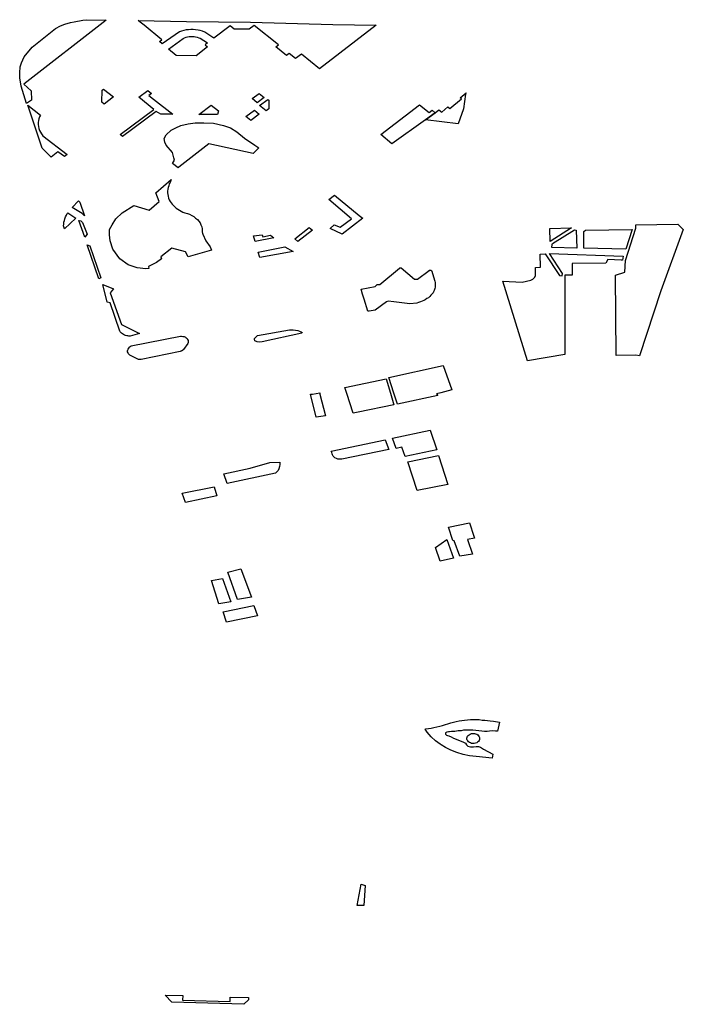
# Model space of a CAD drawing. Extents: x -9.476 to -9.307, y 38.677 to 38.758.
# Drawn here: x -9.344 to -9.341, y 38.682 to 38.686 of the extents above; entities that cross this region are included whole.
import ezdxf

# ---------------------------------------------------------------- set-up
doc = ezdxf.new("R2010")
doc.units = 0

msp = doc.modelspace()

# ---------------------------------------------------------------- linework, layer by layer
at = {"layer": 'zona_verde'}
for points in [[(-9.344217, 38.686106), (-9.344218, 38.686129), (-9.344216, 38.686155), (-9.34421, 38.686174), (-9.344198, 38.6862), (-9.344162, 38.686244), (-9.344057, 38.686329), (-9.344034, 38.686341), (-9.344015, 38.686348), (-9.343989, 38.686356), (-9.343973, 38.686359), (-9.343934, 38.686366), (-9.343917, 38.686368), (-9.343828, 38.686366), (-9.3442, 38.686078), (-9.344166, 38.686048), (-9.344165, 38.686005), (-9.344188, 38.68599), (-9.344211, 38.686068), (-9.344211, 38.686068), (-9.344217, 38.686106), (-9.344217, 38.686106)], [(-9.343684, 38.686364), (-9.343467, 38.68636), (-9.343179, 38.686357), (-9.342808, 38.686347), (-9.342613, 38.686344), (-9.342868, 38.686147), (-9.342949, 38.686212), (-9.342976, 38.686193), (-9.343004, 38.686215), (-9.343016, 38.686206), (-9.343065, 38.686245), (-9.343053, 38.686255), (-9.343162, 38.686342), (-9.343185, 38.686325), (-9.343252, 38.686326), (-9.343271, 38.686341), (-9.343344, 38.686285), (-9.343385, 38.686312), (-9.343395, 38.686316), (-9.343405, 38.686319), (-9.343415, 38.686321), (-9.343426, 38.686323), (-9.343437, 38.686324), (-9.343447, 38.686324), (-9.343458, 38.686323), (-9.343469, 38.686322), (-9.343479, 38.68632), (-9.34349, 38.686317), (-9.343499, 38.686313), (-9.343576, 38.686259), (-9.343589, 38.686269), (-9.343578, 38.686277), (-9.343658, 38.686343), (-9.343676, 38.686357), (-9.343684, 38.686364), (-9.343684, 38.686364)], [(-9.343548, 38.686235), (-9.343482, 38.686283), (-9.343476, 38.686286), (-9.343469, 38.686289), (-9.343462, 38.686291), (-9.343455, 38.686292), (-9.343448, 38.686293), (-9.343441, 38.686293), (-9.343433, 38.686292), (-9.343426, 38.686291), (-9.343419, 38.686289), (-9.343412, 38.686287), (-9.343406, 38.686284), (-9.343372, 38.686264), (-9.343383, 38.686255), (-9.343372, 38.686246), (-9.343424, 38.686205), (-9.343513, 38.686207), (-9.343548, 38.686235), (-9.343548, 38.686235)], [(-9.343841, 38.686055), (-9.343796, 38.686021), (-9.343838, 38.685988), (-9.343848, 38.685997), (-9.343846, 38.68605), (-9.343841, 38.686055), (-9.343841, 38.686055)], [(-9.343765, 38.68585), (-9.343614, 38.685964), (-9.343681, 38.686019), (-9.343641, 38.686049), (-9.343625, 38.686036), (-9.343637, 38.686026), (-9.343616, 38.68601), (-9.343529, 38.685942), (-9.343583, 38.685942), (-9.343603, 38.685955), (-9.343755, 38.685842), (-9.343765, 38.68585), (-9.343765, 38.68585)], [(-9.343149, 38.685994), (-9.343172, 38.686013), (-9.34314, 38.686036), (-9.343117, 38.686017), (-9.343149, 38.685994), (-9.343149, 38.685994)], [(-9.342243, 38.685898), (-9.342391, 38.685917), (-9.342347, 38.685949), (-9.342331, 38.685962), (-9.342317, 38.685952), (-9.34229, 38.685975), (-9.342281, 38.685968), (-9.342228, 38.686012), (-9.342234, 38.686016), (-9.342208, 38.686038), (-9.342211, 38.686033), (-9.342219, 38.685966), (-9.342243, 38.685898), (-9.342243, 38.685898)], [(-9.344182, 38.685983), (-9.344125, 38.685938), (-9.344129, 38.68593), (-9.344132, 38.685921), (-9.344134, 38.685913), (-9.344135, 38.685904), (-9.344135, 38.685895), (-9.344134, 38.685886), (-9.344132, 38.685878), (-9.344129, 38.685869), (-9.344125, 38.685861), (-9.34412, 38.685853), (-9.344114, 38.685845), (-9.344005, 38.685761), (-9.344017, 38.685751), (-9.344047, 38.685773), (-9.344076, 38.685749), (-9.344117, 38.685789), (-9.344182, 38.685983), (-9.344182, 38.685983)], [(-9.343412, 38.685941), (-9.343356, 38.685983), (-9.343323, 38.685957), (-9.343327, 38.685941), (-9.343412, 38.685941), (-9.343412, 38.685941)], [(-9.343108, 38.685958), (-9.343139, 38.685981), (-9.3431, 38.686009), (-9.343096, 38.686005), (-9.343096, 38.685967), (-9.343108, 38.685958), (-9.343108, 38.685958)], [(-9.342391, 38.685917), (-9.342542, 38.685809), (-9.342592, 38.685851), (-9.342418, 38.685984), (-9.342374, 38.68595), (-9.342361, 38.68596), (-9.342347, 38.685949), (-9.342391, 38.685917), (-9.342391, 38.685917)], [(-9.3432, 38.685932), (-9.343161, 38.685961), (-9.34314, 38.685943), (-9.343178, 38.685914), (-9.3432, 38.685932), (-9.3432, 38.685932)], [(-9.343141, 38.68579), (-9.343141, 38.68579), (-9.343167, 38.685765), (-9.343366, 38.685809), (-9.343501, 38.685703), (-9.343504, 38.6857), (-9.34353, 38.68572), (-9.343521, 38.685735), (-9.343524, 38.685745), (-9.34353, 38.685769), (-9.343559, 38.685803), (-9.343565, 38.685816), (-9.343567, 38.685833), (-9.343559, 38.685849), (-9.343536, 38.68587), (-9.343515, 38.685881), (-9.343492, 38.685891), (-9.343459, 38.685899), (-9.343428, 38.685903), (-9.343389, 38.685903), (-9.343346, 38.685901), (-9.3433, 38.685891), (-9.343269, 38.68588), (-9.34324, 38.685862), (-9.343206, 38.685834), (-9.34316, 38.685802), (-9.343141, 38.68579), (-9.343141, 38.68579)], [(-9.343355, 38.685329), (-9.34346, 38.685299), (-9.343472, 38.685322), (-9.343533, 38.685338), (-9.343583, 38.6853), (-9.34358, 38.685291), (-9.343602, 38.685274), (-9.343638, 38.685256), (-9.343637, 38.685247), (-9.34365, 38.685245), (-9.343689, 38.68525), (-9.343729, 38.685264), (-9.343767, 38.68529), (-9.343798, 38.685334), (-9.343811, 38.685371), (-9.343814, 38.685399), (-9.343813, 38.685423), (-9.343802, 38.685444), (-9.343785, 38.68547), (-9.343757, 38.685497), (-9.343704, 38.68553), (-9.343635, 38.68551), (-9.34359, 38.685549), (-9.343605, 38.685588), (-9.343536, 38.685648), (-9.343536, 38.685646), (-9.343537, 38.685643), (-9.343541, 38.685635), (-9.343545, 38.685628), (-9.343547, 38.68562), (-9.34355, 38.685612), (-9.343551, 38.685604), (-9.343552, 38.685596), (-9.343552, 38.685588), (-9.343551, 38.68558), (-9.34355, 38.685572), (-9.343548, 38.685564), (-9.343545, 38.685556), (-9.343541, 38.685549), (-9.343536, 38.685543), (-9.343531, 38.685536), (-9.343526, 38.68553), (-9.34352, 38.685524), (-9.343513, 38.685519), (-9.343506, 38.685514), (-9.343499, 38.685509), (-9.343491, 38.685505), (-9.343483, 38.685501), (-9.343474, 38.685497), (-9.343463, 38.685495), (-9.343453, 38.685491), (-9.343443, 38.685486), (-9.343434, 38.685481), (-9.343426, 38.685474), (-9.343418, 38.685468), (-9.343412, 38.68546), (-9.343406, 38.685452), (-9.343402, 38.685444), (-9.343398, 38.685435), (-9.343396, 38.685426), (-9.343396, 38.685424), (-9.343397, 38.685422), (-9.343397, 38.685419), (-9.343397, 38.685417), (-9.343396, 38.685415), (-9.343396, 38.685412), (-9.343396, 38.68541), (-9.343395, 38.685408), (-9.343395, 38.685405), (-9.343394, 38.685403), (-9.343394, 38.685401), (-9.34338, 38.685372), (-9.34336, 38.685345), (-9.343355, 38.685329), (-9.343355, 38.685329)], [(-9.343982, 38.685522), (-9.343953, 38.685551), (-9.343947, 38.685545), (-9.343926, 38.685484), (-9.343937, 38.685494), (-9.343982, 38.685522), (-9.343982, 38.685522)], [(-9.342826, 38.685558), (-9.342801, 38.685578), (-9.342689, 38.685486), (-9.342677, 38.685477), (-9.342673, 38.685473), (-9.342766, 38.685402), (-9.34282, 38.685427), (-9.342802, 38.685444), (-9.342775, 38.685433), (-9.342724, 38.685471), (-9.342826, 38.685558), (-9.342826, 38.685558)], [(-9.344021, 38.685439), (-9.34402, 38.685447), (-9.344019, 38.685456), (-9.344017, 38.685463), (-9.344015, 38.685471), (-9.344012, 38.685479), (-9.344008, 38.685487), (-9.344004, 38.685494), (-9.344002, 38.685498), (-9.343965, 38.685474), (-9.344016, 38.685426), (-9.344021, 38.685439), (-9.344021, 38.685439)], [(-9.343952, 38.685463), (-9.343943, 38.685462), (-9.343936, 38.685454), (-9.343914, 38.685401), (-9.343925, 38.685388), (-9.343952, 38.685463), (-9.343952, 38.685463)], [(-9.342899, 38.685419), (-9.342965, 38.685369), (-9.342979, 38.685381), (-9.342914, 38.685431), (-9.342899, 38.685419), (-9.342899, 38.685419)], [(-9.341831, 38.685427), (-9.341734, 38.68543), (-9.341829, 38.685369), (-9.341831, 38.685427), (-9.341831, 38.685427)], [(-9.341822, 38.685341), (-9.34182, 38.685355), (-9.341819, 38.685359), (-9.34172, 38.685421), (-9.341712, 38.685419), (-9.34171, 38.685339), (-9.341822, 38.685341), (-9.341822, 38.685341)], [(-9.341678, 38.685338), (-9.341678, 38.685414), (-9.34167, 38.68542), (-9.34146, 38.685422), (-9.341489, 38.685334), (-9.341678, 38.685338), (-9.341678, 38.685338)], [(-9.341493, 38.68523), (-9.34149, 38.685283), (-9.341444, 38.685429), (-9.341443, 38.685444), (-9.341254, 38.685446), (-9.34123, 38.685422), (-9.341331, 38.685146), (-9.341427, 38.684853), (-9.341444, 38.684856), (-9.341532, 38.684854), (-9.341535, 38.685216), (-9.341493, 38.68523), (-9.341493, 38.68523)], [(-9.343074, 38.685385), (-9.343158, 38.685368), (-9.343166, 38.685394), (-9.343126, 38.685399), (-9.343123, 38.68539), (-9.343088, 38.685397), (-9.343074, 38.685385), (-9.343074, 38.685385)], [(-9.343914, 38.685354), (-9.343902, 38.685349), (-9.343852, 38.685204), (-9.343862, 38.6852), (-9.343914, 38.685354), (-9.343914, 38.685354)], [(-9.342987, 38.685323), (-9.343137, 38.685296), (-9.343137, 38.685297), (-9.343144, 38.68532), (-9.343024, 38.685345), (-9.342987, 38.685323), (-9.342987, 38.685323)], [(-9.341509, 38.685285), (-9.34157, 38.685287), (-9.341579, 38.685271), (-9.34173, 38.685269), (-9.341731, 38.685217), (-9.341763, 38.685217), (-9.341764, 38.684859), (-9.341931, 38.684831), (-9.342043, 38.685189), (-9.341956, 38.685185), (-9.341916, 38.685194), (-9.341907, 38.685199), (-9.341899, 38.685207), (-9.341896, 38.685215), (-9.341896, 38.685252), (-9.341873, 38.685253), (-9.341874, 38.685312), (-9.341852, 38.685313), (-9.341788, 38.685215), (-9.341775, 38.685214), (-9.341774, 38.685224), (-9.341832, 38.685314), (-9.3415, 38.685303), (-9.341503, 38.685285), (-9.341509, 38.685285), (-9.341509, 38.685285)], [(-9.342681, 38.685154), (-9.342618, 38.685166), (-9.342608, 38.685174), (-9.342596, 38.685175), (-9.342508, 38.685249), (-9.342507, 38.68525), (-9.342506, 38.68525), (-9.342505, 38.68525), (-9.342504, 38.68525), (-9.342503, 38.68525), (-9.342502, 38.68525), (-9.3425, 38.68525), (-9.34244, 38.685199), (-9.342439, 38.685199), (-9.342438, 38.685199), (-9.342437, 38.685198), (-9.342435, 38.685198), (-9.342433, 38.685198), (-9.342432, 38.685199), (-9.34243, 38.685199), (-9.342428, 38.685199), (-9.342427, 38.685199), (-9.342375, 38.685238), (-9.342374, 38.685239), (-9.342372, 38.685239), (-9.342371, 38.685239), (-9.34237, 38.685239), (-9.342368, 38.685239), (-9.342367, 38.685239), (-9.342366, 38.685238), (-9.342365, 38.685238), (-9.342364, 38.685237), (-9.342363, 38.685236), (-9.342363, 38.685235), (-9.34235, 38.685194), (-9.342349, 38.685189), (-9.342348, 38.685184), (-9.342347, 38.685179), (-9.342347, 38.685173), (-9.342348, 38.685168), (-9.342348, 38.685163), (-9.342349, 38.685157), (-9.342351, 38.685152), (-9.342352, 38.685147), (-9.342355, 38.685142), (-9.342357, 38.685137), (-9.342362, 38.685131), (-9.342367, 38.685126), (-9.342372, 38.68512), (-9.342378, 38.685115), (-9.342385, 38.685111), (-9.342392, 38.685106), (-9.342399, 38.685102), (-9.342406, 38.685099), (-9.342414, 38.685096), (-9.342422, 38.685093), (-9.34243, 38.685091), (-9.342462, 38.685087), (-9.342533, 38.685097), (-9.342559, 38.685099), (-9.342566, 38.685097), (-9.342617, 38.685059), (-9.342644, 38.685054), (-9.34265, 38.685055), (-9.342667, 38.685109), (-9.342674, 38.685131), (-9.342681, 38.685154), (-9.342681, 38.685154)], [(-9.343796, 38.685155), (-9.34381, 38.685137), (-9.34376, 38.684994), (-9.343712, 38.684971), (-9.343678, 38.684954), (-9.34372, 38.684942), (-9.343726, 38.684942), (-9.343731, 38.684943), (-9.343736, 38.684944), (-9.343741, 38.684945), (-9.343746, 38.684947), (-9.343751, 38.684949), (-9.343755, 38.684952), (-9.343759, 38.684955), (-9.343762, 38.684958), (-9.343765, 38.684961), (-9.343767, 38.684965), (-9.34381, 38.685092), (-9.343824, 38.685095), (-9.343844, 38.685174), (-9.343796, 38.685155), (-9.343796, 38.685155)], [(-9.343147, 38.684945), (-9.343003, 38.684971), (-9.342986, 38.684971), (-9.342966, 38.684968), (-9.34295, 38.684962), (-9.342946, 38.684958), (-9.342947, 38.684955), (-9.343126, 38.684916), (-9.343137, 38.684915), (-9.343149, 38.684917), (-9.343159, 38.684921), (-9.343161, 38.684928), (-9.343161, 38.684931), (-9.343147, 38.684945), (-9.343147, 38.684945)], [(-9.343671, 38.684836), (-9.343678, 38.684836), (-9.343683, 38.684837), (-9.343722, 38.684856), (-9.343725, 38.684859), (-9.343728, 38.684863), (-9.34373, 38.684867), (-9.343732, 38.684871), (-9.343732, 38.684876), (-9.343731, 38.68488), (-9.34373, 38.684884), (-9.343727, 38.684888), (-9.343724, 38.684892), (-9.34372, 38.684895), (-9.343716, 38.684898), (-9.343494, 38.684942), (-9.343489, 38.684942), (-9.343483, 38.684941), (-9.343477, 38.68494), (-9.343472, 38.684938), (-9.343468, 38.684935), (-9.343464, 38.684931), (-9.343462, 38.684927), (-9.34346, 38.684923), (-9.343459, 38.684918), (-9.343459, 38.684914), (-9.343461, 38.684909), (-9.34348, 38.684882), (-9.343481, 38.684881), (-9.343483, 38.68488), (-9.343484, 38.684879), (-9.343485, 38.684878), (-9.343486, 38.684878), (-9.343487, 38.684877), (-9.343489, 38.684876), (-9.34349, 38.684875), (-9.343492, 38.684875), (-9.343493, 38.684874), (-9.343495, 38.684873), (-9.343671, 38.684836), (-9.343671, 38.684836)], [(-9.342556, 38.684756), (-9.342311, 38.684809), (-9.342272, 38.6847), (-9.342321, 38.684687), (-9.342341, 38.684682), (-9.342336, 38.684674), (-9.342517, 38.684636), (-9.342533, 38.684685), (-9.342556, 38.684756), (-9.342556, 38.684756)], [(-9.342754, 38.68471), (-9.342568, 38.68475), (-9.342548, 38.684685), (-9.342533, 38.684633), (-9.342694, 38.684599), (-9.342717, 38.684595), (-9.342745, 38.684683), (-9.342754, 38.68471), (-9.342754, 38.68471)], [(-9.3429, 38.684681), (-9.342867, 38.684686), (-9.342866, 38.684681), (-9.342841, 38.684583), (-9.342883, 38.684577), (-9.342909, 38.68468), (-9.3429, 38.684681), (-9.3429, 38.684681)], [(-9.342523, 38.684436), (-9.342539, 38.684482), (-9.34237, 38.684518), (-9.34234, 38.684429), (-9.342482, 38.684399), (-9.342497, 38.684441), (-9.342523, 38.684436), (-9.342523, 38.684436)], [(-9.342811, 38.684411), (-9.342813, 38.684417), (-9.342815, 38.684424), (-9.342573, 38.684474), (-9.342556, 38.684431), (-9.342768, 38.684387), (-9.342778, 38.684387), (-9.342786, 38.684388), (-9.342792, 38.68439), (-9.342799, 38.684394), (-9.342806, 38.684401), (-9.34281, 38.684407), (-9.342811, 38.684411), (-9.342811, 38.684411)], [(-9.342429, 38.684246), (-9.342471, 38.684376), (-9.342332, 38.684404), (-9.34229, 38.684273), (-9.342429, 38.684246), (-9.342429, 38.684246)], [(-9.343284, 38.684278), (-9.343299, 38.684322), (-9.343181, 38.684347), (-9.343092, 38.684373), (-9.343047, 38.684374), (-9.343046, 38.684371), (-9.343047, 38.684363), (-9.343048, 38.684354), (-9.343051, 38.684344), (-9.343054, 38.684337), (-9.34306, 38.68433), (-9.343066, 38.684325), (-9.343284, 38.684278), (-9.343284, 38.684278)], [(-9.343472, 38.684193), (-9.343486, 38.684234), (-9.343343, 38.684263), (-9.34333, 38.684222), (-9.343472, 38.684193), (-9.343472, 38.684193)], [(-9.342193, 38.6841), (-9.342173, 38.68404), (-9.34217, 38.684031), (-9.342201, 38.684025), (-9.342179, 38.68396), (-9.342236, 38.683951), (-9.342262, 38.68402), (-9.342268, 38.684021), (-9.342287, 38.684081), (-9.342193, 38.6841), (-9.342193, 38.6841)], [(-9.342324, 38.683928), (-9.342346, 38.68399), (-9.342295, 38.684026), (-9.342265, 38.683941), (-9.342324, 38.683928), (-9.342324, 38.683928)], [(-9.343237, 38.683755), (-9.343281, 38.683879), (-9.343222, 38.683893), (-9.343174, 38.683766), (-9.343237, 38.683755), (-9.343237, 38.683755)], [(-9.343354, 38.683841), (-9.343305, 38.68385), (-9.343267, 38.683745), (-9.343321, 38.683736), (-9.343354, 38.683841), (-9.343354, 38.683841)], [(-9.343287, 38.683653), (-9.343302, 38.6837), (-9.343164, 38.683728), (-9.343148, 38.683681), (-9.343287, 38.683653), (-9.343287, 38.683653)], [(-9.342393, 38.683171), (-9.342389, 38.683172), (-9.342378, 38.683174), (-9.342366, 38.683176), (-9.342353, 38.683178), (-9.34234, 38.683181), (-9.342327, 38.683184), (-9.342314, 38.683188), (-9.342301, 38.683192), (-9.34229, 38.683195), (-9.342277, 38.683199), (-9.342264, 38.683203), (-9.342253, 38.683206), (-9.342239, 38.683208), (-9.342227, 38.68321), (-9.342215, 38.683212), (-9.342201, 38.683213), (-9.342188, 38.683214), (-9.342175, 38.683214), (-9.342161, 38.683214), (-9.342149, 38.683214), (-9.342136, 38.683212), (-9.342124, 38.683211), (-9.342111, 38.68321), (-9.342099, 38.683209), (-9.342085, 38.683207), (-9.342058, 38.683203), (-9.342066, 38.683162), (-9.342076, 38.683162), (-9.342089, 38.683163), (-9.342102, 38.683162), (-9.342113, 38.68316), (-9.342125, 38.68316), (-9.342137, 38.683162), (-9.342151, 38.683164), (-9.342164, 38.683165), (-9.342178, 38.683166), (-9.342192, 38.683166), (-9.342206, 38.683166), (-9.342219, 38.683166), (-9.34223, 38.683164), (-9.342244, 38.683163), (-9.342258, 38.683161), (-9.342273, 38.68316), (-9.342282, 38.683159), (-9.342287, 38.683159), (-9.342295, 38.683158), (-9.3423, 38.683155), (-9.3423, 38.683149), (-9.342296, 38.683144), (-9.342292, 38.683143), (-9.342285, 38.683141), (-9.342275, 38.683136), (-9.342264, 38.68313), (-9.342222, 38.683114), (-9.342211, 38.683108), (-9.342206, 38.6831), (-9.3422, 38.683095), (-9.342188, 38.683092), (-9.342175, 38.683092), (-9.342163, 38.683093), (-9.342152, 38.683093), (-9.342143, 38.68309), (-9.342129, 38.68308), (-9.342087, 38.683058), (-9.342091, 38.68304), (-9.342163, 38.683047), (-9.342192, 38.683051), (-9.342221, 38.683057), (-9.342249, 38.683065), (-9.342276, 38.683076), (-9.342301, 38.683089), (-9.34232, 38.6831), (-9.342325, 38.683103), (-9.342346, 38.683119), (-9.342366, 38.683137), (-9.342383, 38.683157), (-9.342393, 38.683171), (-9.342393, 38.683171)], [(-9.342177, 38.683107), (-9.342183, 38.683107), (-9.342188, 38.683109), (-9.342193, 38.683111), (-9.342197, 38.683114), (-9.3422, 38.683118), (-9.342203, 38.683122), (-9.342204, 38.683126), (-9.342204, 38.683131), (-9.342203, 38.683135), (-9.342201, 38.683139), (-9.342198, 38.683143), (-9.342194, 38.683146), (-9.342189, 38.683149), (-9.342184, 38.683151), (-9.342178, 38.683151), (-9.342176, 38.683152), (-9.34217, 38.683151), (-9.342165, 38.68315), (-9.34216, 38.683148), (-9.342155, 38.683145), (-9.342152, 38.683141), (-9.342149, 38.683137), (-9.342147, 38.683133), (-9.342147, 38.683129), (-9.342148, 38.683124), (-9.342149, 38.68312), (-9.342152, 38.683116), (-9.342156, 38.683113), (-9.34216, 38.68311), (-9.342166, 38.683108), (-9.342171, 38.683107), (-9.342177, 38.683107), (-9.342177, 38.683107)], [(-9.342699, 38.682377), (-9.342681, 38.682473), (-9.342662, 38.682467), (-9.342669, 38.682377), (-9.342699, 38.682377), (-9.342699, 38.682377)], [(-9.343563, 38.681972), (-9.343484, 38.68197), (-9.343485, 38.681949), (-9.343271, 38.681943), (-9.343271, 38.681963), (-9.343188, 38.681961), (-9.343188, 38.681951), (-9.343209, 38.681931), (-9.343533, 38.681941), (-9.343563, 38.681972), (-9.343563, 38.681972)]]:
    msp.add_lwpolyline(points, close=True, dxfattribs=at)

doc.saveas('drawing.dxf')
